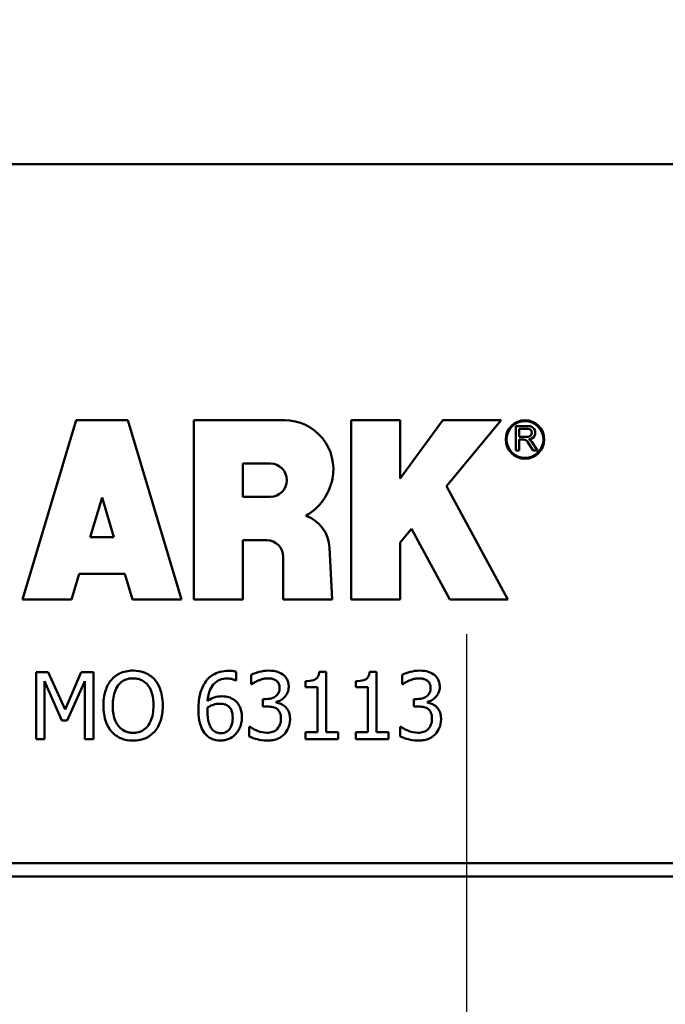
# Model space of a CAD drawing. Units: inches. Extents: x 1 to 156, y 1 to 120.
# Drawn here: x 52 to 53, y 39 to 40 of the extents above; entities that cross this region are included whole.
import ezdxf

# ---------------------------------------------------------------- set-up
doc = ezdxf.new("R2010")
doc.units = ezdxf.units.IN
doc.header["$LTSCALE"] = 7.142857142857142
doc.header["$MEASUREMENT"] = 0
doc.linetypes.add('CHAIN', pattern=[0.7087, 0.4724, -0.0591, 0.1181, -0.0591])
doc.layers.add('Centerline (ANSI)', color=7, linetype='Continuous', lineweight=25)
doc.layers.add('Visible (ANSI)', color=7, linetype='Continuous', lineweight=50)

msp = doc.modelspace()

# ---------------------------------------------------------------- linework, layer by layer
at = {"layer": 'Centerline (ANSI)', "linetype": 'CHAIN', "ltscale": 0.9524481296539307}
msp.add_line((52.42997928309751, 110.4941989767106), (52.42997928309747, 8.11473322169258), dxfattribs=at)
at = {"layer": 'Visible (ANSI)'}
for p, q in [((53.11758058464788, 39.56743699282017), (51.61758058464748, 39.56743699281996)), ((52.2728572133668, 39.46443339902712), (52.25120380994181, 39.39225884665213)), ((52.29360242455674, 39.46443339902712), (52.2728572133668, 39.46443339902712)), ((52.31525582798172, 39.39225884665213), (52.29360242455674, 39.46443339902712)), ((52.35664322064366, 39.46443339902713), (52.32018287334816, 39.46443339902713)), ((52.32018287334816, 39.46443339902713), (52.32018287334816, 39.392251700664)), ((52.40319666552953, 39.46443339902714), (52.38348831897185, 39.46443339902714)), ((52.38348831897185, 39.46443339902714), (52.38348831897185, 39.392251700664)), ((52.42045129967661, 39.46443339902714), (52.40319666552953, 39.44102978260346)), ((52.40319666552953, 39.44102978260347), (52.40319666552953, 39.46443339902714)), ((52.4438549161003, 39.46443339902714), (52.42045129967661, 39.46443339902714)), ((52.42183649221031, 39.43782715282879), (52.4438549161003, 39.46443339902714)), ((52.45489294141399, 39.46207457330633), (52.4497687626472, 39.46207457330633)), ((52.4497687626472, 39.46207457330633), (52.4497687626472, 39.45222040002749)), ((52.45107445738888, 39.45776337700819), (52.45107445738888, 39.46096600678288)), ((52.45107445738888, 39.46096600678288), (52.45464521382521, 39.46096600678288)), ((52.45464521382521, 39.45776337700819), (52.45107445738888, 39.45776337700819)), ((52.45107445738888, 39.45222040002749), (52.45107445738888, 39.45660551038475)), ((52.45107445738888, 39.45660551038475), (52.45292079305132, 39.45660551038475)), ((52.45449630630105, 39.45575007648595), (52.45678850499471, 39.45222040002749)), ((52.45844045534344, 39.45222040002749), (52.45620614135635, 39.45566094185438)), ((52.4497687626472, 39.45222040002749), (52.45107445738888, 39.45222040002749)), ((52.45678850499471, 39.45222040002749), (52.45844045534344, 39.45222040002749)), ((52.33989121990584, 39.44694225769808), (52.35097717386725, 39.44694225769808)), ((52.33989121990584, 39.43363917068975), (52.33989121990584, 39.44694225769808)), ((52.4465922440892, 39.392251700664), (52.42183649221031, 39.43782715282878)), ((52.27845095060063, 39.41738695603139), (52.28322981896176, 39.43331575383076)), ((52.28322981896176, 39.43331575383076), (52.28800868732291, 39.4173869560314)), ((52.35097717386725, 39.43363917068975), (52.33989121990584, 39.43363917068975)), ((52.40319666552953, 39.41516260481465), (52.40775314801399, 39.42066848913161)), ((52.40775314801399, 39.42066848913161), (52.42318862766551, 39.392251700664)), ((52.28800868732291, 39.41738695603139), (52.27845095060063, 39.41738695603139)), ((52.33989121990584, 39.392251700664), (52.33989121990584, 39.41613720210594)), ((52.33989121990584, 39.41613720210594), (52.34950228811454, 39.41613720210594)), ((52.37583879130612, 39.392251700664), (52.37484262364858, 39.41306654948503)), ((52.40319666552953, 39.392251700664), (52.40319666552953, 39.41516260481465)), ((52.35614300436396, 39.40949648585654), (52.35614300436396, 39.392251700664)), ((52.27091215649949, 39.39225884665213), (52.27401637093067, 39.40260573220399)), ((52.27401637093067, 39.40260573220399), (52.29244326699286, 39.40260573220399)), ((52.29244326699286, 39.40260573220399), (52.29554748142404, 39.39225884665213)), ((52.25120380994181, 39.39225884665213), (52.27091215649949, 39.39225884665213)), ((52.29554748142404, 39.39225884665213), (52.31525582798172, 39.39225884665213)), ((52.32018287334816, 39.392251700664), (52.33989121990584, 39.392251700664)), ((52.35614300436396, 39.392251700664), (52.37583879130612, 39.392251700664)), ((52.38348831897185, 39.392251700664), (52.40319666552953, 39.392251700664)), ((52.42318862766551, 39.39225170066401), (52.4465922440892, 39.39225170066401)), ((52.25671593518659, 39.36310537160053), (52.25671593518659, 39.33610537097351)), ((52.26161706982229, 39.36310537160053), (52.25671593518659, 39.36310537160053)), ((52.26835612994638, 39.34807376671336), (52.26161706982229, 39.36310537160053)), ((52.27487638941708, 39.36310537160053), (52.26835612994638, 39.34807376671336)), ((52.27986504431414, 39.36310537160053), (52.27487638941708, 39.36310537160053)), ((52.27986504431414, 39.33610537097351), (52.27986504431414, 39.36310537160053)), ((52.33716893543423, 39.35975772160383), (52.33716893543423, 39.36323665199257)), ((52.34322971353284, 39.36201136833365), (52.34322971353284, 39.3581823568995)), ((52.37346796382988, 39.3631928918619), (52.37066731546663, 39.3631928918619)), ((52.37346796382988, 39.3388622592061), (52.37346796382988, 39.3631928918619)), ((52.39372890433282, 39.3631928918619), (52.39092825596957, 39.3631928918619)), ((52.39372890433282, 39.3388622592061), (52.39372890433282, 39.3631928918619)), ((52.40401253504167, 39.36201136833365), (52.40401253504167, 39.35818235689951)), ((52.2600635851833, 39.33610537097351), (52.2600635851833, 39.35936388042774)), ((52.2600635851833, 39.35936388042774), (52.2670433260261, 39.34354459318841)), ((52.2692313325599, 39.34354459318841), (52.27627671359871, 39.35936388042774)), ((52.27627671359871, 39.35936388042774), (52.27627671359871, 39.33610537097351)), ((52.33701577497686, 39.35975772160383), (52.33716893543423, 39.35975772160383)), ((52.34322971353284, 39.3581823568995), (52.34344851418622, 39.3581823568995)), ((52.36508789880546, 39.35942952062376), (52.36508789880546, 39.35695707324059)), ((52.36508789880546, 39.35695707324059), (52.36998903344115, 39.35695707324059)), ((52.36998903344115, 39.35695707324059), (52.36998903344115, 39.3388622592061)), ((52.3853488393084, 39.35942952062378), (52.3853488393084, 39.35695707324059)), ((52.3853488393084, 39.35695707324059), (52.39024997394409, 39.35695707324059)), ((52.39024997394409, 39.35695707324059), (52.39024997394409, 39.3388622592061)), ((52.40401253504167, 39.35818235689951), (52.40423133569504, 39.35818235689951)), ((52.3492029713701, 39.35225285919292), (52.34799956777651, 39.35225285919292)), ((52.34799956777651, 39.35225285919292), (52.34799956777651, 39.34925529024162)), ((52.34799956777651, 39.34925529024162), (52.34953117235017, 39.34925529024162)), ((52.35338206384965, 39.3508525350113), (52.35338206384965, 39.35111509579535)), ((52.40998579287892, 39.35225285919292), (52.40878238928534, 39.35225285919292)), ((52.40878238928534, 39.35225285919292), (52.40878238928534, 39.34925529024164)), ((52.40878238928534, 39.34925529024164), (52.41031399385898, 39.34925529024164)), ((52.41416488535847, 39.3508525350113), (52.41416488535847, 39.35111509579536)), ((52.2670433260261, 39.34354459318841), (52.2692313325599, 39.34354459318841)), ((52.34274835209541, 39.34102838567456), (52.34248579131135, 39.34102838567456)), ((52.34248579131135, 39.34102838567456), (52.34248579131135, 39.33719937424042)), ((52.40326861282017, 39.34102838567457), (52.40326861282017, 39.33719937424043)), ((52.40353117360422, 39.34102838567457), (52.40326861282017, 39.34102838567457)), ((52.36998903344115, 39.3388622592061), (52.36508789880546, 39.3388622592061)), ((52.36508789880546, 39.3388622592061), (52.36508789880546, 39.33610537097352)), ((52.3782596981389, 39.3388622592061), (52.37346796382988, 39.3388622592061)), ((52.3782596981389, 39.33610537097352), (52.3782596981389, 39.3388622592061)), ((52.3853488393084, 39.3388622592061), (52.3853488393084, 39.33610537097352)), ((52.39024997394409, 39.3388622592061), (52.3853488393084, 39.3388622592061)), ((52.39852063864184, 39.3388622592061), (52.39372890433282, 39.3388622592061)), ((52.39852063864184, 39.33610537097353), (52.39852063864184, 39.3388622592061)), ((52.25671593518659, 39.33610537097351), (52.2600635851833, 39.33610537097351)), ((52.27627671359871, 39.33610537097351), (52.27986504431414, 39.33610537097351)), ((52.36508789880545, 39.33610537097352), (52.3782596981389, 39.33610537097352)), ((52.3853488393084, 39.33610537097352), (52.39852063864184, 39.33610537097353)), ((53.18008058465191, 39.2861869928202), (51.55508058465148, 39.28618699281996)), ((51.56039308465147, 39.28087449281998), (53.17476808465191, 39.2808744928202))]:
    msp.add_line(p, q, dxfattribs=at)
for radius in [0.007759532574038417, 0.007398624082222679]:
    msp.add_circle((52.45346273324263, 39.45668043498765), radius, dxfattribs=at)
for centre, radius, start, end in [((52.35664322064366, 39.44472779537399), 0.01970560365313852, 348.4630409671986, 90.0000000000291), ((52.45464521382521, 39.45936469189553), 0.001601314887337218, 270, 90), ((52.45491755537313, 39.45940407733373), 0.002670609403607466, 270.5280801981565, 90.52808019815653), ((52.45292079305132, 39.45472692621838), 0.00187858416636556, 32.99999999989793, 90), ((52.45378437489053, 39.45408822832252), 0.002887625437667779, 33.00000000001091, 66.36239684558304), ((52.35097717386725, 39.44029071419391), 0.006651543504164118, 270, 90), ((52.35423862735896, 39.44521863092286), 0.02215978139748752, 299.926310168163, 348.463040967185), ((52.36035068921669, 39.41237298709116), 0.01450852137099288, 2.740000000011218, 70.08011784482228), ((52.34950228811454, 39.40949648585654), 0.006640716249409625, 0, 90)]:
    msp.add_arc(centre, radius, start, end, dxfattribs=at)
for points, knots in [([(52.29572809168415, 39.36367425329932), (52.29475878994816, 39.36367425329932), (52.29379155421405, 39.36358523563607), (52.29195293986898, 39.36318934668842), (52.29109891405471, 39.36290005843522), (52.28903750294542, 39.36189381050306), (52.28795797682714, 39.36106381334256), (52.28704170574498, 39.36002028238788)], [-0.02481577291971222, -0.02481577291971222, -0.02481577291971222, -0.02481577291971222, -0.01747947179442395, -0.01747947179442395, -0.01058195397261104, -0.01058195397261104, 0, 0, 0, 0]), ([(52.28975483384689, 39.35776663565807), (52.29013976340254, 39.3582647797889), (52.29057548080031, 39.35871987266458), (52.29163279016896, 39.35955225595972), (52.29216104336121, 39.35982329552118), (52.29359097780565, 39.36041123716234), (52.29467144641534, 39.36056728402133), (52.29574997174949, 39.36056728402133)], [-0.01490270600629803, -0.01490270600629803, -0.01490270600629803, -0.01490270600629803, -0.01177531839154572, -0.01177531839154572, -0.008218363046260165, -0.008218363046260165, 0, 0, 0, 0]), ([(52.30443635768866, 39.36002028238789), (52.30390772242166, 39.36061688504635), (52.3033181304529, 39.36114546527305), (52.30186514337811, 39.36217311207533), (52.30109254077592, 39.36254758469197), (52.29900856241655, 39.36341487926812), (52.29738043819764, 39.36367425329932), (52.29572809168415, 39.36367425329932)], [-0.02093317261243489, -0.02093317261243489, -0.02093317261243489, -0.02093317261243489, -0.01719666546549603, -0.01719666546549603, -0.0125908804327345, -0.0125908804327345, 0, 0, 0, 0]), ([(52.29574997174949, 39.36056728402133), (52.29645360353858, 39.36056728402133), (52.29715414917838, 39.36049385687862), (52.29847611502407, 39.36016603098548), (52.29909235726642, 39.35992543882549), (52.3004745569984, 39.35912946448924), (52.30115482380156, 39.35850904321423), (52.30172322958676, 39.35776663565807)], [-0.01752900539913827, -0.01752900539913827, -0.01752900539913827, -0.01752900539913827, -0.01215365678499316, -0.01215365678499316, -0.007124818643119359, -0.007124818643119359, 0, 0, 0, 0]), ([(52.33410572628691, 39.36360861310331), (52.33296766740916, 39.36360861310331), (52.33182973618598, 39.3634879785241), (52.32950040035617, 39.36287537281719), (52.32858279515823, 39.36241449543451), (52.32671809318182, 39.36126611226189), (52.32574693808739, 39.36035874034738), (52.32495985897565, 39.35925448010106)], [-0.02238107443154062, -0.02238107443154062, -0.02238107443154062, -0.02238107443154062, -0.01668744748081459, -0.01668744748081459, -0.01033313644974108, -0.01033313644974108, 0, 0, 0, 0]), ([(52.33716893543423, 39.36323665199257), (52.33672929383197, 39.36338319919331), (52.33625051003169, 39.36346997965154), (52.33550508715316, 39.36355280441582), (52.33494113139955, 39.36360861310331), (52.33410572628691, 39.36360861310331)], [-0.01662625786220408, -0.01662625786220408, -0.01662625786220408, -0.01662625786220408, -0.0063657869583035, -0.0063657869583035, 0, 0, 0, 0]), ([(52.35027509457166, 39.36367425329932), (52.34898148947032, 39.36367425329932), (52.34768861530424, 39.36347852145778), (52.34554004697409, 39.3629326689631), (52.34424895890351, 39.36255874084752), (52.34322971353284, 39.36201136833364)], [-0.02116118805994769, -0.02116118805994769, -0.02116118805994769, -0.02116118805994769, -0.00881577620269917, -0.00881577620269917, 0, 0, 0, 0]), ([(52.34611788215745, 39.35969208140782), (52.34674238896939, 39.35993897944975), (52.34738046870893, 39.3601435746795), (52.3483346755221, 39.36037944602658), (52.34904656522127, 39.360545403956), (52.34999065372227, 39.360545403956)], [-0.02270857024920334, -0.02270857024920334, -0.02270857024920334, -0.02270857024920334, -0.007193954377577458, -0.007193954377577458, 0, 0, 0, 0]), ([(52.34999065372227, 39.360545403956), (52.35058639337117, 39.360545403956), (52.35118151514651, 39.36048947873955), (52.35203685148416, 39.36029815350613), (52.3526312978935, 39.36014843496407), (52.35327266352296, 39.35971396147315)], [-0.01843308756524848, -0.01843308756524848, -0.01843308756524848, -0.01843308756524848, -0.00590300249599399, -0.00590300249599399, 0, 0, 0, 0]), ([(52.35596391155953, 39.36214264872567), (52.35520633884126, 39.36267740593856), (52.35437530862114, 39.36305891081071), (52.3528545224483, 39.36347256464972), (52.35184262088914, 39.36367425329933), (52.35027509457166, 39.36367425329932)], [-0.02901766470471794, -0.02901766470471794, -0.02901766470471794, -0.02901766470471794, -0.01194455053914668, -0.01194455053914668, 0, 0, 0, 0]), ([(52.35837071874671, 39.35715399382863), (52.35837071874671, 39.35776477497789), (52.35830872973031, 39.3583779507367), (52.35805001865118, 39.35938652845518), (52.35786707468091, 39.35991857681271), (52.35711424227758, 39.36114559527827), (52.35658830701207, 39.36169169645438), (52.35596391155953, 39.36214264872567)], [-0.01820966652557973, -0.01820966652557973, -0.01820966652557973, -0.01820966652557973, -0.01096919512493142, -0.01096919512493142, -0.005869020916992086, -0.005869020916992086, 0, 0, 0, 0]), ([(52.37066731546663, 39.36319289186189), (52.37063812385797, 39.36282799675365), (52.3705825032259, 39.36245861077564), (52.37040563624895, 39.36179966833372), (52.37029301468989, 39.36150083640984), (52.36997215951616, 39.36092547221008), (52.36976107993765, 39.36066072040128), (52.36934521684271, 39.36031608149475), (52.36901004474396, 39.36006813089256), (52.36742225324325, 39.35953048554074), (52.36624146357155, 39.35942952062376), (52.36508789880545, 39.35942952062376)], [-0.04524471658705113, -0.04524471658705113, -0.04524471658705113, -0.04524471658705113, -0.0343225531393998, -0.0343225531393998, -0.02489532193315613, -0.02489532193315613, -0.01467809391219945, -0.01467809391219945, -0.0087901635177468, -0.0087901635177468, 0, 0, 0, 0]), ([(52.39092825596957, 39.36319289186189), (52.39089906436091, 39.36282799675365), (52.39084344372884, 39.36245861077565), (52.3906665767519, 39.36179966833372), (52.39055395519284, 39.36150083640984), (52.3902331000191, 39.36092547221009), (52.39002202044059, 39.36066072040128), (52.38960615734565, 39.36031608149475), (52.3892709852469, 39.36006813089256), (52.3876831937462, 39.35953048554075), (52.38650240407451, 39.35942952062377), (52.3853488393084, 39.35942952062377)], [-0.04524471658696985, -0.04524471658696985, -0.04524471658696985, -0.04524471658696985, -0.03432255313934607, -0.03432255313934607, -0.02489532193312673, -0.02489532193312673, -0.01467809391219649, -0.01467809391219649, -0.008790163517746846, -0.008790163517746846, 0, 0, 0, 0]), ([(52.41105791608048, 39.36367425329933), (52.40976431097913, 39.36367425329933), (52.40847143681306, 39.36347852145779), (52.40632286848291, 39.3629326689631), (52.40503178041234, 39.36255874084753), (52.40401253504167, 39.36201136833365)], [-0.02116118805994751, -0.02116118805994751, -0.02116118805994751, -0.02116118805994751, -0.008815776202699141, -0.008815776202699141, 0, 0, 0, 0]), ([(52.40690070366627, 39.35969208140783), (52.40752521047821, 39.35993897944976), (52.40816329021776, 39.3601435746795), (52.40911749703093, 39.36037944602658), (52.4098293867301, 39.36054540395601), (52.4107734752311, 39.36054540395601)], [-0.02270857024920239, -0.02270857024920239, -0.02270857024920239, -0.02270857024920239, -0.007193954377577387, -0.007193954377577387, 0, 0, 0, 0]), ([(52.4107734752311, 39.36054540395601), (52.41136921487998, 39.36054540395601), (52.41196433665534, 39.36048947873955), (52.412819672993, 39.36029815350614), (52.41341411940233, 39.36014843496409), (52.41405548503178, 39.35971396147317)], [-0.01843308756524857, -0.01843308756524857, -0.01843308756524857, -0.01843308756524857, -0.005903002495994008, -0.005903002495994008, 0, 0, 0, 0]), ([(52.41674673306834, 39.36214264872567), (52.41598916035009, 39.36267740593857), (52.41515813012997, 39.36305891081072), (52.41363734395712, 39.36347256464973), (52.41262544239796, 39.36367425329933), (52.41105791608048, 39.36367425329933)], [-0.0290176647047213, -0.0290176647047213, -0.0290176647047213, -0.0290176647047213, -0.01194455053914735, -0.01194455053914735, 0, 0, 0, 0]), ([(52.41915354025552, 39.35715399382863), (52.41915354025552, 39.3577647749779), (52.41909155123913, 39.3583779507367), (52.41883284016, 39.35938652845519), (52.41864989618973, 39.35991857681272), (52.41789706378641, 39.36114559527828), (52.41737112852091, 39.36169169645439), (52.41674673306834, 39.36214264872567)], [-0.01820966652557805, -0.01820966652557805, -0.01820966652557805, -0.01820966652557805, -0.01096919512493121, -0.01096919512493121, -0.005869020916992065, -0.005869020916992065, 0, 0, 0, 0]), ([(52.28704170574498, 39.36002028238788), (52.28594794078474, 39.35871084546364), (52.28517498003429, 39.35720041328972), (52.28431955169867, 39.35457858098832), (52.28380345607497, 39.35267058854703), (52.28380345607497, 39.34960537128702)], [-0.06123507283942922, -0.06123507283942922, -0.06123507283942922, -0.06123507283942922, -0.02335695552130933, -0.02335695552130933, 0, 0, 0, 0]), ([(52.28754494724775, 39.34960537128702), (52.28754494724775, 39.35101594365322), (52.28766779987953, 39.35305503763251), (52.28866230709961, 39.35600692148764), (52.28911946456344, 39.35694973229364), (52.28975483384689, 39.35776663565807)], [-0.02374527196387324, -0.02374527196387324, -0.02374527196387324, -0.02374527196387324, -0.007885964592154217, -0.007885964592154217, 0, 0, 0, 0]), ([(52.30172322958676, 39.35776663565807), (52.30267766576644, 39.35653382225932), (52.30313247657686, 39.35512985031688), (52.30378056768009, 39.35281873298646), (52.30393311618589, 39.35118638103749), (52.30393311618589, 39.34960537128702)], [-0.01827342268149475, -0.01827342268149475, -0.01827342268149475, -0.01827342268149475, -0.01204729429855036, -0.01204729429855036, 0, 0, 0, 0]), ([(52.30767460735867, 39.34960537128702), (52.30767460735867, 39.35266029517152), (52.30714864180576, 39.35476961621306), (52.30607836567122, 39.35763197585995), (52.30538180869604, 39.35891275406495), (52.30443635768866, 39.36002028238789)], [-0.02329066550497077, -0.02329066550497077, -0.02329066550497077, -0.02329066550497077, -0.0110961868406267, -0.0110961868406267, 0, 0, 0, 0]), ([(52.32495985897565, 39.35925448010106), (52.32389272896844, 39.35776977748232), (52.32317951780004, 39.35609202842207), (52.32237234268037, 39.35292447757376), (52.32200605015503, 39.3508916610821), (52.32200605015503, 39.34796436638668)], [-0.05061097755237069, -0.05061097755237069, -0.05061097755237069, -0.05061097755237069, -0.02230598557912182, -0.02230598557912182, 0, 0, 0, 0]), ([(52.32572566126248, 39.35146517684075), (52.32586220885217, 39.35301271619061), (52.32617250657481, 39.35462193406604), (52.32729386765577, 39.35714151178701), (52.32787959312062, 39.35791662887505), (52.3290942839495, 39.35911450936658), (52.32981163718991, 39.35959604362688), (52.33157896865725, 39.36032038233143), (52.33259465092801, 39.36047976375998), (52.33362436484948, 39.36047976375998)], [-0.02899019218703022, -0.02899019218703022, -0.02899019218703022, -0.02899019218703022, -0.02084333189079416, -0.02084333189079416, -0.01455119948182796, -0.01455119948182796, -0.007846420081651023, -0.007846420081651023, 0, 0, 0, 0]), ([(52.33362436484948, 39.36047976375998), (52.33463738208796, 39.36047976375998), (52.33531607714652, 39.36031946316962), (52.33609911040738, 39.36012351763578), (52.33662515750233, 39.35996152202532), (52.33701577497686, 39.35975772160383)], [-0.005230615647193055, -0.005230615647193055, -0.005230615647193055, -0.005230615647193055, -0.003357270506916535, -0.003357270506916535, 0, 0, 0, 0]), ([(52.34344851418622, 39.3581823568995), (52.34381813672319, 39.35843948562087), (52.34421316933456, 39.3586919445761), (52.34477024965638, 39.3590318579928), (52.34525100924972, 39.35932366042204), (52.34611788215745, 39.35969208140782)], [-0.02310775100321203, -0.02310775100321203, -0.02310775100321203, -0.02310775100321203, -0.007177387420548866, -0.007177387420548866, 0, 0, 0, 0]), ([(52.35469486776993, 39.35678203271787), (52.35469486776993, 39.35644292310521), (52.35466781896119, 39.3561028216935), (52.35454614463793, 39.3554640778239), (52.35445768728282, 39.35516636796191), (52.35413685536519, 39.35443424477117), (52.35386172600089, 39.35404250349624), (52.35309871722448, 39.35331488484982), (52.35255417952326, 39.3529695206113), (52.35106489497474, 39.35237934295193), (52.35012915286939, 39.35225285919292), (52.3492029713701, 39.35225285919292)], [-0.02253937859005666, -0.02253937859005666, -0.02253937859005666, -0.02253937859005666, -0.01945899334527584, -0.01945899334527584, -0.01663347321186419, -0.01663347321186419, -0.01219901219817683, -0.01219901219817683, -0.007057503024581242, -0.007057503024581242, 0, 0, 0, 0]), ([(52.35327266352296, 39.35971396147315), (52.35352829443895, 39.35953766428972), (52.35375214877953, 39.35932712002277), (52.35409430702035, 39.35889855358985), (52.35429377724761, 39.35861111765207), (52.35462568746398, 39.35778099790013), (52.35469486776993, 39.35727970851431), (52.35469486776993, 39.35678203271787)], [-0.01074574978911877, -0.01074574978911877, -0.01074574978911877, -0.01074574978911877, -0.006808388295282099, -0.006808388295282099, -0.003792289568773028, -0.003792289568773028, 0, 0, 0, 0]), ([(52.35338206384965, 39.35111509579534), (52.35401165839826, 39.35124905208228), (52.35460758608242, 39.35147232931194), (52.35573746724069, 39.35211735342), (52.35624461343073, 39.35252881493093), (52.35734719364389, 39.3536969625717), (52.3577101575622, 39.3543436335294), (52.3582327831329, 39.35559751418704), (52.35837071874671, 39.35636350697462), (52.35837071874671, 39.35715399382863)], [-0.01628378259929093, -0.01628378259929093, -0.01628378259929093, -0.01628378259929093, -0.01334855138105988, -0.01334855138105988, -0.01035104606295884, -0.01035104606295884, -0.006023509827456857, -0.006023509827456857, 0, 0, 0, 0]), ([(52.40423133569504, 39.35818235689951), (52.40460095823201, 39.35843948562088), (52.40499599084339, 39.35869194457612), (52.40555307116521, 39.35903185799282), (52.40603383075855, 39.35932366042204), (52.40690070366627, 39.35969208140783)], [-0.02310775100321121, -0.02310775100321121, -0.02310775100321121, -0.02310775100321121, -0.00717738742054891, -0.00717738742054891, 0, 0, 0, 0]), ([(52.41547768927875, 39.35678203271788), (52.41547768927875, 39.35644292310521), (52.41545064047002, 39.35610282169351), (52.41532896614675, 39.35546407782391), (52.41524050879165, 39.35516636796191), (52.41491967687402, 39.35443424477118), (52.41464454750971, 39.35404250349625), (52.41388153873331, 39.35331488484983), (52.41333700103208, 39.35296952061131), (52.41184771648356, 39.35237934295195), (52.41091197437822, 39.35225285919292), (52.40998579287892, 39.35225285919292)], [-0.02253937859009721, -0.02253937859009721, -0.02253937859009721, -0.02253937859009721, -0.01945899334530658, -0.01945899334530658, -0.01663347321188602, -0.01663347321188602, -0.01219901219818471, -0.01219901219818471, -0.007057503024581213, -0.007057503024581213, 0, 0, 0, 0]), ([(52.41405548503178, 39.35971396147317), (52.41431111594778, 39.35953766428973), (52.41453497028835, 39.35932712002277), (52.41487712852917, 39.35889855358986), (52.41507659875644, 39.35861111765209), (52.41540850897281, 39.35778099790014), (52.41547768927875, 39.35727970851431), (52.41547768927875, 39.35678203271788)], [-0.01074574978912024, -0.01074574978912024, -0.01074574978912024, -0.01074574978912024, -0.006808388295282505, -0.006808388295282505, -0.003792289568773053, -0.003792289568773053, 0, 0, 0, 0]), ([(52.41416488535847, 39.35111509579536), (52.41479447990707, 39.3512490520823), (52.41539040759125, 39.35147232931195), (52.4165202887495, 39.35211735342001), (52.41702743493955, 39.35252881493095), (52.41813001515272, 39.3536969625717), (52.41849297907103, 39.35434363352942), (52.41901560464171, 39.35559751418705), (52.41915354025552, 39.35636350697463), (52.41915354025552, 39.35715399382863)], [-0.01628378259924272, -0.01628378259924272, -0.01628378259924272, -0.01628378259924272, -0.01334855138102823, -0.01334855138102823, -0.01035104606294396, -0.01035104606294396, -0.006023509827456974, -0.006023509827456974, 0, 0, 0, 0]), ([(52.33134883805433, 39.35334686245982), (52.33033239682683, 39.35334686245981), (52.32932874916298, 39.35320135131033), (52.32790748482375, 39.3526855698969), (52.3269449293123, 39.35231246480758), (52.32572566126248, 39.35146517684075)], [-0.03453130781942576, -0.03453130781942576, -0.03453130781942576, -0.03453130781942576, -0.01131386919448744, -0.01131386919448744, 0, 0, 0, 0]), ([(52.33657817367011, 39.35174961769015), (52.33583959870953, 39.35230041935565), (52.33499718734219, 39.35279022771054), (52.3335979326496, 39.35316595350762), (52.33274274335111, 39.35334686245982), (52.33134883805433, 39.35334686245982)], [-0.02926831745743544, -0.02926831745743544, -0.02926831745743544, -0.02926831745743544, -0.01062155836145409, -0.01062155836145409, 0, 0, 0, 0]), ([(52.28380345607497, 39.34960537128702), (52.28380345607497, 39.34730297609907), (52.28410231677363, 39.34498503815669), (52.28541362006694, 39.34151210507032), (52.28609598469956, 39.34027931152427), (52.28701982567965, 39.3392123402515)], [-0.02829171343565003, -0.02829171343565003, -0.02829171343565003, -0.02829171343565003, -0.01075448978301663, -0.01075448978301663, 0, 0, 0, 0]), ([(52.29574997174949, 39.33864345855271), (52.29515646560697, 39.33864345855271), (52.29456444639412, 39.33869672583929), (52.29343682903944, 39.33893171813634), (52.29290879312647, 39.33910378631712), (52.29153773326247, 39.33974692605829), (52.2907910186591, 39.34031897893265), (52.28928395275108, 39.34197942038212), (52.28873715216591, 39.34303511833789), (52.28774758265581, 39.34580282201635), (52.28754494724775, 39.34775543176413), (52.28754494724775, 39.34960537128702)], [-0.03589029235964789, -0.03589029235964789, -0.03589029235964789, -0.03589029235964789, -0.03207932120670823, -0.03207932120670823, -0.02849457863677938, -0.02849457863677938, -0.0223557150108855, -0.0223557150108855, -0.01409653916436361, -0.01409653916436361, 0, 0, 0, 0]), ([(52.30393311618589, 39.34960537128702), (52.30393311618589, 39.34844581147156), (52.30385389297196, 39.34726200159227), (52.30347371144609, 39.34514494393788), (52.3032027268113, 39.34417751446617), (52.30221227898876, 39.34197605027445), (52.30152218422067, 39.34118349481848), (52.30036769376481, 39.3400507091752), (52.29962764819886, 39.33955165114863), (52.29782140226914, 39.33880847688059), (52.29679459820882, 39.33864345855271), (52.29574997174949, 39.33864345855271)], [-0.02845181035510242, -0.02845181035510242, -0.02845181035510242, -0.02845181035510242, -0.02404608848352218, -0.02404608848352218, -0.02028284933297585, -0.02028284933297585, -0.01488065812407457, -0.01488065812407457, -0.007960053620107314, -0.007960053620107314, 0, 0, 0, 0]), ([(52.30443635768866, 39.3392123402515), (52.30497664539823, 39.33982766792074), (52.30543636486487, 39.34050222385485), (52.30624586272481, 39.34199979489573), (52.30657946129734, 39.34282177605339), (52.30727930928673, 39.34505944791422), (52.30767460735867, 39.34699210811983), (52.30767460735867, 39.34960537128702)], [-0.04311185148090693, -0.04311185148090693, -0.04311185148090693, -0.04311185148090693, -0.03195299168864525, -0.03195299168864525, -0.01991306533402383, -0.01991306533402383, 0, 0, 0, 0]), ([(52.32566002106647, 39.34715480396918), (52.32566002106647, 39.34768640365086), (52.32567612692292, 39.34799748522779), (52.32569690028435, 39.34835063237189), (52.32571149299646, 39.34860642027709), (52.32572566126248, 39.34886144906553)], [-0.002695587350070143, -0.002695587350070143, -0.002695587350070143, -0.002695587350070143, -0.001946316007112085, -0.001946316007112085, 0, 0, 0, 0]), ([(52.32572566126248, 39.34886144906553), (52.326740500185, 39.34949332990408), (52.32755809221207, 39.34979952390089), (52.32887797317809, 39.35022333888998), (52.32969882987155, 39.35034929350851), (52.33053927563683, 39.35034929350851)], [-0.01056326630257733, -0.01056326630257733, -0.01056326630257733, -0.01056326630257733, -0.006404196731390482, -0.006404196731390482, 0, 0, 0, 0]), ([(52.33053927563683, 39.35034929350851), (52.33141139738164, 39.35034929350851), (52.33217289920507, 39.3502294439617), (52.33313669726815, 39.3499614694276), (52.33358907229656, 39.34972931722187), (52.33399632596023, 39.34940845069898)], [-0.00762272845484727, -0.00762272845484727, -0.00762272845484727, -0.00762272845484727, -0.00395073942453272, -0.00395073942453272, 0, 0, 0, 0]), ([(52.33399632596023, 39.34940845069898), (52.33430953871292, 39.34915218571951), (52.33458885190372, 39.34886262679978), (52.33511207869645, 39.34814727766909), (52.33528598596325, 39.3477789052418), (52.33571900412062, 39.34666388348658), (52.33583425144861, 39.3456915718608), (52.33583425144861, 39.34470423665132)], [-0.01227674890698189, -0.01227674890698189, -0.01227674890698189, -0.01227674890698189, -0.01010631123439943, -0.01010631123439943, -0.007523494296185942, -0.007523494296185942, 0, 0, 0, 0]), ([(52.33951010242539, 39.34485739710869), (52.33951010242539, 39.34575846234646), (52.33942836380017, 39.346669060853), (52.33896403939362, 39.34865512300139), (52.33858959505819, 39.34937327896976), (52.33790020086094, 39.35054660353853), (52.33730336314888, 39.35120572558107), (52.33657817367011, 39.35174961769015)], [-0.01311136551072138, -0.01311136551072138, -0.01311136551072138, -0.01311136551072138, -0.01036978498606155, -0.01036978498606155, -0.006907429785285413, -0.006907429785285413, 0, 0, 0, 0]), ([(52.34953117235017, 39.34925529024162), (52.35066992751972, 39.34925529024162), (52.35155526773485, 39.34912067084721), (52.35265026337586, 39.34883353754658), (52.35315151759722, 39.34861352944233), (52.35360086450303, 39.34829256736675)], [-0.008626536031885871, -0.008626536031885871, -0.008626536031885871, -0.008626536031885871, -0.004207794742902172, -0.004207794742902172, 0, 0, 0, 0]), ([(52.35701415469575, 39.34910212978426), (52.35648411617935, 39.34960427153663), (52.35588594198789, 39.3500098540252), (52.3546177551171, 39.35052282848979), (52.35400688881139, 39.35072436578837), (52.35338206384965, 39.35085253501129)], [-0.0104242066238777, -0.0104242066238777, -0.0104242066238777, -0.0104242066238777, -0.004860303269189016, -0.004860303269189016, 0, 0, 0, 0]), ([(52.35889584031481, 39.3441134748872), (52.35889584031481, 39.34475328210942), (52.35884451257638, 39.34540761843626), (52.35863093464157, 39.34639352048913), (52.35848539172169, 39.34692729491425), (52.35786181966061, 39.34814036258847), (52.35748843194191, 39.34866529547858), (52.35701415469575, 39.34910212978426)], [-0.01991425148774161, -0.01991425148774161, -0.01991425148774161, -0.01991425148774161, -0.0103950601547465, -0.0103950601547465, -0.004913352818757252, -0.004913352818757252, 0, 0, 0, 0]), ([(52.41031399385898, 39.34925529024163), (52.41145274902855, 39.34925529024163), (52.41233808924368, 39.34912067084721), (52.41343308488468, 39.34883353754658), (52.41393433910604, 39.34861352944234), (52.41438368601185, 39.34829256736676)], [-0.00862653603188557, -0.00862653603188557, -0.00862653603188557, -0.00862653603188557, -0.004207794742902212, -0.004207794742902212, 0, 0, 0, 0]), ([(52.41779697620457, 39.34910212978426), (52.41726693768818, 39.34960427153664), (52.41666876349671, 39.3500098540252), (52.41540057662591, 39.35052282848979), (52.41478971032021, 39.35072436578838), (52.41416488535847, 39.3508525350113)], [-0.0104242066238777, -0.0104242066238777, -0.0104242066238777, -0.0104242066238777, -0.004860303269189023, -0.004860303269189023, 0, 0, 0, 0]), ([(52.41967866182364, 39.34411347488722), (52.41967866182364, 39.34475328210942), (52.41962733408521, 39.34540761843626), (52.4194137561504, 39.34639352048914), (52.41926821323051, 39.34692729491426), (52.41864464116943, 39.34814036258847), (52.41827125345073, 39.34866529547859), (52.41779697620457, 39.34910212978426)], [-0.01991425148774971, -0.01991425148774971, -0.01991425148774971, -0.01991425148774971, -0.0103950601547478, -0.0103950601547478, -0.004913352818757319, -0.004913352818757319, 0, 0, 0, 0]), ([(52.32200605015503, 39.34796436638668), (52.32200605015503, 39.34657713830491), (52.32209434252957, 39.34513713162048), (52.32260952950253, 39.34226831446129), (52.32299467306701, 39.34125340360956), (52.32374162076898, 39.33959363128133), (52.32428012354126, 39.33872156031886), (52.32498173904099, 39.33798705659257)], [-0.01945352574911053, -0.01945352574911053, -0.01945352574911053, -0.01945352574911053, -0.01387387071767424, -0.01387387071767424, -0.007740059901721988, -0.007740059901721988, 0, 0, 0, 0]), ([(52.3275854668162, 39.34002190266901), (52.32728280687624, 39.34034845681476), (52.32703265190076, 39.34073048677106), (52.32652108914265, 39.34170083200272), (52.32631338119194, 39.34230260481195), (52.32578988517232, 39.34394638231353), (52.32566002106647, 39.34557226554234), (52.32566002106647, 39.34715480396918)], [-0.01723218276166408, -0.01723218276166408, -0.01723218276166408, -0.01723218276166408, -0.01513363853760361, -0.01513363853760361, -0.01205894281249241, -0.01205894281249241, 0, 0, 0, 0]), ([(52.33583425144861, 39.34470423665132), (52.33583425144861, 39.34349751515354), (52.33568259094622, 39.34231450211655), (52.33504321795989, 39.3407914487273), (52.33472581152898, 39.34025393649453), (52.33381664024452, 39.33936137493418), (52.33335861555647, 39.33905264370713), (52.33223957814912, 39.33859239715923), (52.33160269909185, 39.33849029809535), (52.33095499687825, 39.33849029809535)], [-0.02516495709586544, -0.02516495709586544, -0.02516495709586544, -0.02516495709586544, -0.01464232927100799, -0.01464232927100799, -0.009218569977552457, -0.009218569977552457, -0.004935490867625432, -0.004935490867625432, 0, 0, 0, 0]), ([(52.33697201484619, 39.33807457685393), (52.33736786977689, 39.33847790074559), (52.33771341958861, 39.33892253287811), (52.33833510604433, 39.33991208114195), (52.33860097452541, 39.34045546404609), (52.33908859890582, 39.34170161524046), (52.33951010242539, 39.34298032352932), (52.33951010242539, 39.34485739710869)], [-0.03705370637289167, -0.03705370637289167, -0.03705370637289167, -0.03705370637289167, -0.02605212984669174, -0.02605212984669174, -0.01430330067482987, -0.01430330067482987, 0, 0, 0, 0]), ([(52.35360086450303, 39.34829256736675), (52.35387434762116, 39.34809722228236), (52.35411258795187, 39.3478651620547), (52.35458419132367, 39.34725224235894), (52.35475073952743, 39.34690385692967), (52.35512109255117, 39.34599600345187), (52.35521998933803, 39.34519266423528), (52.35521998933803, 39.34437603567126)], [-0.009886897832498362, -0.009886897832498362, -0.009886897832498362, -0.009886897832498362, -0.008294520458575823, -0.008294520458575823, -0.006222709657822787, -0.006222709657822787, 0, 0, 0, 0]), ([(52.41438368601185, 39.34829256736676), (52.41465716913, 39.34809722228238), (52.41489540946069, 39.3478651620547), (52.41536701283249, 39.34725224235896), (52.41553356103626, 39.34690385692969), (52.41590391405999, 39.34599600345187), (52.41600281084686, 39.34519266423528), (52.41600281084686, 39.34437603567127)], [-0.009886897832484002, -0.009886897832484002, -0.009886897832484002, -0.009886897832484002, -0.00829452045856869, -0.00829452045856869, -0.006222709657822334, -0.006222709657822334, 0, 0, 0, 0]), ([(52.34964057267686, 39.33866533861806), (52.34831829062265, 39.33866533861806), (52.34704016196924, 39.33894249288866), (52.34525375981485, 39.33965299374551), (52.34384785351406, 39.34022490386861), (52.34274835209541, 39.34102838567456)], [-0.03323275974055653, -0.03323275974055653, -0.03323275974055653, -0.03323275974055653, -0.01037688002655842, -0.01037688002655842, 0, 0, 0, 0]), ([(52.35521998933803, 39.34437603567126), (52.35521998933803, 39.34351529875362), (52.35512146399541, 39.34266235043217), (52.354715777194, 39.34164233790288), (52.35442717306525, 39.34095433713538), (52.35373214489506, 39.34017506312637)], [-0.02660878667244963, -0.02660878667244963, -0.02660878667244963, -0.02660878667244963, -0.007956725546426098, -0.007956725546426098, 0, 0, 0, 0]), ([(52.35651091319298, 39.33803081672326), (52.35727481762294, 39.33882410209284), (52.35785950495237, 39.33973386304125), (52.35852773912196, 39.34138686335551), (52.35889584031481, 39.34250217665269), (52.35889584031481, 39.3441134748872)], [-0.03211452749312728, -0.03211452749312728, -0.03211452749312728, -0.03211452749312728, -0.01227809254703222, -0.01227809254703222, 0, 0, 0, 0]), ([(52.41042339418568, 39.33866533861806), (52.40910111213147, 39.33866533861806), (52.40782298347806, 39.33894249288866), (52.40603658132368, 39.33965299374552), (52.40463067502289, 39.34022490386862), (52.40353117360422, 39.34102838567456)], [-0.03323275974055649, -0.03323275974055649, -0.03323275974055649, -0.03323275974055649, -0.01037688002655842, -0.01037688002655842, 0, 0, 0, 0]), ([(52.41600281084686, 39.34437603567127), (52.41600281084686, 39.34351529875363), (52.41590428550424, 39.34266235043218), (52.41549859870282, 39.3416423379029), (52.41520999457407, 39.34095433713539), (52.41451496640388, 39.34017506312638)], [-0.02660878667244975, -0.02660878667244975, -0.02660878667244975, -0.02660878667244975, -0.007956725546426095, -0.007956725546426095, 0, 0, 0, 0]), ([(52.41729373470179, 39.33803081672326), (52.41805763913177, 39.33882410209285), (52.41864232646118, 39.33973386304126), (52.41931056063078, 39.34138686335552), (52.41967866182364, 39.3425021766527), (52.41967866182364, 39.34411347488722)], [-0.03211452749311551, -0.03211452749311551, -0.03211452749311551, -0.03211452749311551, -0.01227809254703066, -0.01227809254703066, 0, 0, 0, 0]), ([(52.28701982567965, 39.3392123402515), (52.28755082171384, 39.33860860503454), (52.28814006069793, 39.33806777658864), (52.28941687087509, 39.33714799920296), (52.29010350994879, 39.33675888607798), (52.2924102448091, 39.3357963604065), (52.29405858469124, 39.33553648927472), (52.29572809168415, 39.33553648927472)], [-0.0256443999761577, -0.0256443999761577, -0.0256443999761577, -0.0256443999761577, -0.01904158226722202, -0.01904158226722202, -0.01272164328596565, -0.01272164328596565, 0, 0, 0, 0]), ([(52.29572809168415, 39.33553648927472), (52.29669140875661, 39.33553648927472), (52.29765103283231, 39.33562556600749), (52.29947391623337, 39.33601412299115), (52.30035195903232, 39.33630216516983), (52.30242669703362, 39.33730944187893), (52.30350895524607, 39.33816291117172), (52.30443635768866, 39.3392123402515)], [-0.02495796809147725, -0.02495796809147725, -0.02495796809147725, -0.02495796809147725, -0.01757384941767927, -0.01757384941767927, -0.01067174588952477, -0.01067174588952477, 0, 0, 0, 0]), ([(52.32498173904099, 39.33798705659257), (52.3253534251617, 39.33758677923181), (52.32576165146767, 39.33722730620591), (52.32665084199289, 39.33660745554933), (52.32712058255854, 39.33635257230067), (52.32833373646292, 39.33585668457334), (52.32940617247465, 39.33553648927473), (52.33093311681291, 39.33553648927473)], [-0.02795244859336501, -0.02795244859336501, -0.02795244859336501, -0.02795244859336501, -0.01972945386141378, -0.01972945386141378, -0.0116353158575903, -0.0116353158575903, 0, 0, 0, 0]), ([(52.33095499687825, 39.33849029809535), (52.33061037351873, 39.33849029809535), (52.33026875985927, 39.33852442499689), (52.32968525517892, 39.33865090894514), (52.32933151095204, 39.33874819791319), (52.32844455612447, 39.33918230512059), (52.32798127656965, 39.33958085751517), (52.3275854668162, 39.34002190266901)], [-0.01161505801103891, -0.01161505801103891, -0.01161505801103891, -0.01161505801103891, -0.007517235581070468, -0.007517235581070468, -0.004515685477486436, -0.004515685477486436, 0, 0, 0, 0]), ([(52.33093311681291, 39.33553648927473), (52.33151721229761, 39.33553648927473), (52.33209916806739, 39.33558656718274), (52.33321820281194, 39.33580374826803), (52.33374783161562, 39.3359634566182), (52.33505238831752, 39.33652120187482), (52.3360117494038, 39.33707939266819), (52.33697201484619, 39.33807457685393)], [-0.02445759707201918, -0.02445759707201918, -0.02445759707201918, -0.02445759707201918, -0.01732491079220443, -0.01732491079220443, -0.01053794285046472, -0.01053794285046472, 0, 0, 0, 0]), ([(52.34248579131135, 39.33719937424041), (52.34352035707455, 39.33668209135882), (52.3447133175616, 39.33630574441841), (52.34648359230741, 39.33586803912412), (52.34793099275534, 39.33553648927473), (52.34985937333023, 39.33553648927473)], [-0.04001051660020844, -0.04001051660020844, -0.04001051660020844, -0.04001051660020844, -0.01469425998069067, -0.01469425998069067, 0, 0, 0, 0]), ([(52.35373214489506, 39.34017506312637), (52.35348457742325, 39.33990565146587), (52.353205707824, 39.33967396161296), (52.352575269765, 39.33928086494087), (52.35223210653039, 39.33912828780121), (52.35115384886137, 39.33879001088544), (52.35039359172509, 39.33866533861806), (52.34964057267686, 39.33866533861806)], [-0.01139915475988307, -0.01139915475988307, -0.01139915475988307, -0.01139915475988307, -0.008611176108479158, -0.008611176108479158, -0.005738005147523244, -0.005738005147523244, 0, 0, 0, 0]), ([(52.34985937333023, 39.33553648927473), (52.35061645377377, 39.33553648927473), (52.35137635834197, 39.33559704444561), (52.35280233461424, 39.33587137808424), (52.35346004471522, 39.33607004223299), (52.35500611433798, 39.3367554500749), (52.35581667720737, 39.33731086829374), (52.35651091319298, 39.33803081672326)], [-0.01862408199643659, -0.01862408199643659, -0.01862408199643659, -0.01862408199643659, -0.01288689178585493, -0.01288689178585493, -0.007621102324226363, -0.007621102324226363, 0, 0, 0, 0]), ([(52.40326861282017, 39.33719937424042), (52.40430317858336, 39.33668209135882), (52.40549613907042, 39.33630574441842), (52.40726641381623, 39.33586803912412), (52.40871381426417, 39.33553648927474), (52.41064219483906, 39.33553648927474)], [-0.04001051660020844, -0.04001051660020844, -0.04001051660020844, -0.04001051660020844, -0.01469425998069067, -0.01469425998069067, 0, 0, 0, 0]), ([(52.41451496640388, 39.34017506312638), (52.41426739893206, 39.33990565146588), (52.41398852933283, 39.33967396161297), (52.41335809127381, 39.33928086494087), (52.41301492803921, 39.33912828780122), (52.4119366703702, 39.33879001088545), (52.41117641323392, 39.33866533861806), (52.41042339418568, 39.33866533861806)], [-0.01139915475988307, -0.01139915475988307, -0.01139915475988307, -0.01139915475988307, -0.008611176108479165, -0.008611176108479165, -0.005738005147523251, -0.005738005147523251, 0, 0, 0, 0]), ([(52.41064219483906, 39.33553648927474), (52.41139927528259, 39.33553648927474), (52.41215917985079, 39.33559704444561), (52.41358515612306, 39.33587137808425), (52.41424286622404, 39.336070042233), (52.41578893584681, 39.3367554500749), (52.41659949871619, 39.33731086829375), (52.41729373470179, 39.33803081672326)], [-0.01862408199643693, -0.01862408199643693, -0.01862408199643693, -0.01862408199643693, -0.01288689178585472, -0.01288689178585472, -0.007621102324226239, -0.007621102324226239, 0, 0, 0, 0])]:
    msp.add_open_spline(points, degree=3, knots=knots, dxfattribs=at)

doc.saveas('drawing.dxf')
